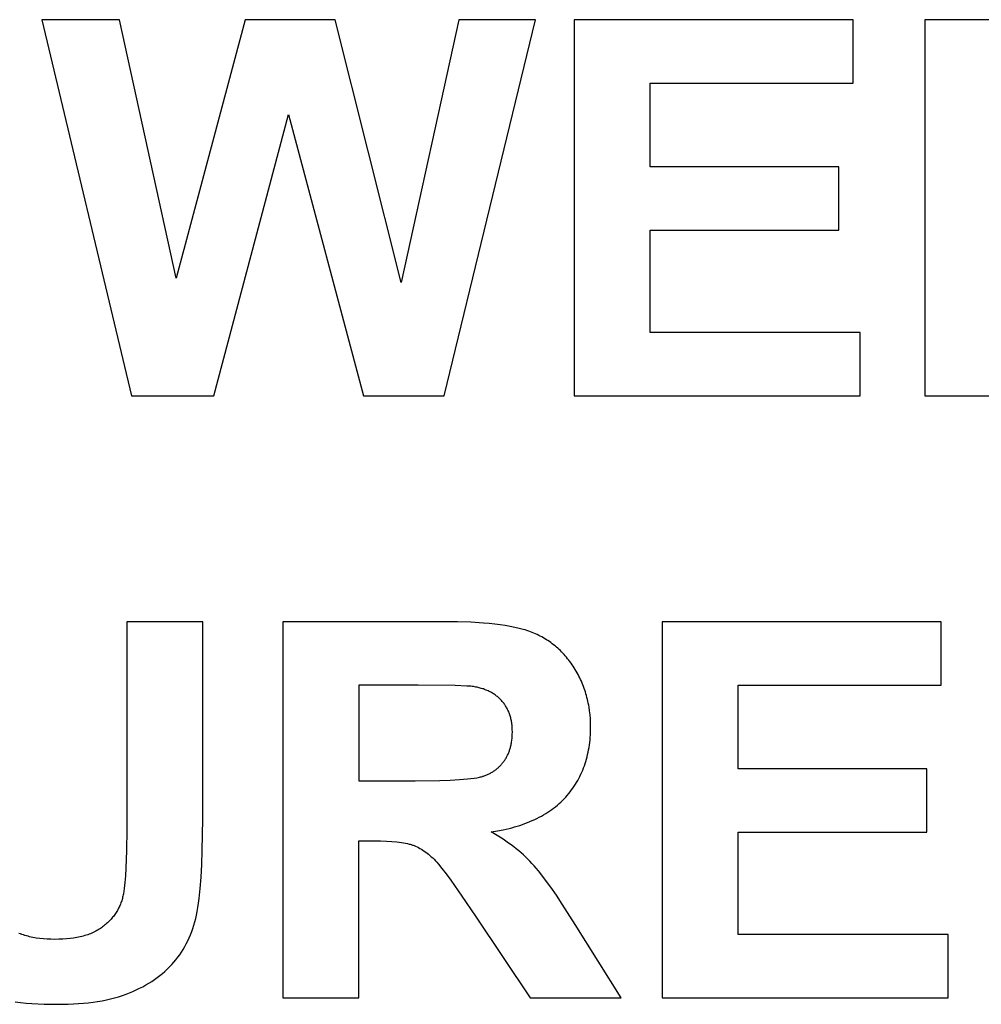
# Model space of a CAD drawing. Units: millimetres. Extents: x -600 to 2266, y 3240 to 4440.
# Drawn here: x 1616 to 1935, y 3596 to 3924 of the extents above; entities that cross this region are included whole.
import ezdxf

# ---------------------------------------------------------------- set-up
doc = ezdxf.new("R2010")
doc.units = ezdxf.units.MM
doc.layers.add('DWG', color=7, linetype='Continuous', true_color=0x000000)

msp = doc.modelspace()

# ---------------------------------------------------------------- linework, layer by layer
at = {"layer": 'DWG', "color": 2, "true_color": 0xffff00}
for p, q in [((1649.06, 3923.52, 843.12), (1623.23, 3923.52, 843.12)), ((1623.23, 3923.52, 843.12), (1653.07, 3798.52, 843.12)), ((1667.91, 3837.66, 843.12), (1649.06, 3923.52, 843.12)), ((1690.76, 3923.52, 843.12), (1667.91, 3837.66, 843.12)), ((1720.77, 3923.52, 843.12), (1690.76, 3923.52, 843.12)), ((1742.68, 3836.21, 843.12), (1720.77, 3923.52, 843.12)), ((1761.87, 3923.52, 843.12), (1742.68, 3836.21, 843.12)), ((1756.92, 3798.52, 843.12), (1787.28, 3923.52, 843.12)), ((1787.28, 3923.52, 843.12), (1761.87, 3923.52, 843.12)), ((1892.84, 3923.52, 843.12), (1800.15, 3923.52, 843.12)), ((1800.15, 3923.52, 843.12), (1800.15, 3798.52, 843.12)), ((1892.84, 3902.38, 843.12), (1892.84, 3923.52, 843.12)), ((1969.83, 3923.52, 843.12), (1916.71, 3923.52, 843.12)), ((1916.71, 3923.52, 843.12), (1916.71, 3798.52, 843.12)), ((1825.39, 3874.66, 843.12), (1825.39, 3902.38, 843.12)), ((1825.39, 3902.38, 843.12), (1892.84, 3902.38, 843.12)), ((1680.44, 3798.52, 843.12), (1705.25, 3891.97, 843.12)), ((1705.25, 3891.97, 843.12), (1730.15, 3798.52, 843.12)), ((1888.15, 3874.66, 843.12), (1825.39, 3874.66, 843.12)), ((1888.15, 3853.6, 843.12), (1888.15, 3874.66, 843.12)), ((1825.39, 3819.58, 843.12), (1825.39, 3853.6, 843.12)), ((1825.39, 3853.6, 843.12), (1888.15, 3853.6, 843.12)), ((1895.22, 3819.58, 843.12), (1825.39, 3819.58, 843.12)), ((1895.22, 3798.52, 843.12), (1895.22, 3819.58, 843.12)), ((1653.07, 3798.52, 843.12), (1680.44, 3798.52, 843.12)), ((1730.15, 3798.52, 843.12), (1756.92, 3798.52, 843.12)), ((1800.15, 3798.52, 843.12), (1895.22, 3798.52, 843.12)), ((1916.71, 3798.52, 843.12), (1941.95, 3798.52, 843.12)), ((1676.69, 3723.52, 843.12), (1651.45, 3723.52, 843.12)), ((1651.45, 3723.52, 843.12), (1651.45, 3654.37, 843.12)), ((1676.69, 3657.87, 843.12), (1676.69, 3723.52, 843.12)), ((1756.5, 3723.52, 843.12), (1703.38, 3723.52, 843.12)), ((1703.38, 3723.52, 843.12), (1703.38, 3598.52, 843.12)), ((1761.34, 3723.47, 843.12), (1756.5, 3723.52, 843.12)), ((1765.83, 3723.31, 843.12), (1761.34, 3723.47, 843.12)), ((1769.98, 3723.05, 843.12), (1765.83, 3723.31, 843.12)), ((1771.93, 3722.88, 843.12), (1769.98, 3723.05, 843.12)), ((1773.8, 3722.68, 843.12), (1771.93, 3722.88, 843.12)), ((1922.08, 3723.52, 843.12), (1829.4, 3723.52, 843.12)), ((1829.4, 3723.52, 843.12), (1829.4, 3598.52, 843.12)), ((1922.08, 3702.38, 843.12), (1922.08, 3723.52, 843.12)), ((1775.57, 3722.46, 843.12), (1773.8, 3722.68, 843.12)), ((1777.26, 3722.21, 843.12), (1775.57, 3722.46, 843.12)), ((1778.87, 3721.93, 843.12), (1777.26, 3722.21, 843.12)), ((1780.39, 3721.63, 843.12), (1778.87, 3721.93, 843.12)), ((1781.82, 3721.3, 843.12), (1780.39, 3721.63, 843.12)), ((1783.17, 3720.94, 843.12), (1781.82, 3721.3, 843.12)), ((1783.82, 3720.76, 843.12), (1783.17, 3720.94, 843.12)), ((1784.44, 3720.56, 843.12), (1783.82, 3720.76, 843.12)), ((1785.04, 3720.36, 843.12), (1784.44, 3720.56, 843.12)), ((1785.62, 3720.15, 843.12), (1785.04, 3720.36, 843.12)), ((1786.18, 3719.94, 843.12), (1785.62, 3720.15, 843.12)), ((1786.74, 3719.71, 843.12), (1786.18, 3719.94, 843.12)), ((1787.29, 3719.48, 843.12), (1786.74, 3719.71, 843.12)), ((1787.83, 3719.23, 843.12), (1787.29, 3719.48, 843.12)), ((1788.36, 3718.97, 843.12), (1787.83, 3719.23, 843.12)), ((1788.89, 3718.71, 843.12), (1788.36, 3718.97, 843.12)), ((1789.41, 3718.43, 843.12), (1788.89, 3718.71, 843.12)), ((1789.93, 3718.14, 843.12), (1789.41, 3718.43, 843.12)), ((1790.44, 3717.85, 843.12), (1789.93, 3718.14, 843.12)), ((1790.94, 3717.54, 843.12), (1790.44, 3717.85, 843.12)), ((1791.43, 3717.22, 843.12), (1790.94, 3717.54, 843.12)), ((1791.92, 3716.89, 843.12), (1791.43, 3717.22, 843.12)), ((1792.4, 3716.55, 843.12), (1791.92, 3716.89, 843.12)), ((1792.87, 3716.2, 843.12), (1792.4, 3716.55, 843.12)), ((1793.33, 3715.84, 843.12), (1792.87, 3716.2, 843.12)), ((1793.79, 3715.48, 843.12), (1793.33, 3715.84, 843.12)), ((1794.24, 3715.1, 843.12), (1793.79, 3715.48, 843.12)), ((1794.68, 3714.71, 843.12), (1794.24, 3715.1, 843.12)), ((1795.12, 3714.31, 843.12), (1794.68, 3714.71, 843.12)), ((1795.55, 3713.9, 843.12), (1795.12, 3714.31, 843.12)), ((1795.97, 3713.48, 843.12), (1795.55, 3713.9, 843.12)), ((1796.39, 3713.04, 843.12), (1795.97, 3713.48, 843.12)), ((1796.8, 3712.6, 843.12), (1796.39, 3713.04, 843.12)), ((1797.2, 3712.15, 843.12), (1796.8, 3712.6, 843.12)), ((1797.59, 3711.69, 843.12), (1797.2, 3712.15, 843.12)), ((1797.98, 3711.22, 843.12), (1797.59, 3711.69, 843.12)), ((1798.36, 3710.74, 843.12), (1797.98, 3711.22, 843.12)), ((1798.73, 3710.25, 843.12), (1798.36, 3710.74, 843.12)), ((1799.1, 3709.74, 843.12), (1798.73, 3710.25, 843.12)), ((1799.46, 3709.23, 843.12), (1799.1, 3709.74, 843.12)), ((1799.81, 3708.71, 843.12), (1799.46, 3709.23, 843.12)), ((1800.15, 3708.17, 843.12), (1799.81, 3708.71, 843.12)), ((1800.49, 3707.63, 843.12), (1800.15, 3708.17, 843.12)), ((1800.81, 3707.09, 843.12), (1800.49, 3707.63, 843.12)), ((1801.13, 3706.54, 843.12), (1800.81, 3707.09, 843.12)), ((1801.43, 3705.98, 843.12), (1801.13, 3706.54, 843.12)), ((1801.73, 3705.42, 843.12), (1801.43, 3705.98, 843.12)), ((1802.01, 3704.86, 843.12), (1801.73, 3705.42, 843.12)), ((1802.28, 3704.29, 843.12), (1802.01, 3704.86, 843.12)), ((1802.54, 3703.71, 843.12), (1802.28, 3704.29, 843.12)), ((1802.79, 3703.13, 843.12), (1802.54, 3703.71, 843.12)), ((1803.03, 3702.55, 843.12), (1802.79, 3703.13, 843.12)), ((1748.31, 3702.38, 843.12), (1728.62, 3702.38, 843.12)), ((1728.62, 3702.38, 843.12), (1728.62, 3670.66, 843.12)), ((1760.59, 3702.27, 843.12), (1748.31, 3702.38, 843.12)), ((1764.43, 3702.14, 843.12), (1760.59, 3702.27, 843.12)), ((1765.77, 3702.05, 843.12), (1764.43, 3702.14, 843.12)), ((1766.3, 3702, 843.12), (1765.77, 3702.05, 843.12)), ((1766.73, 3701.95, 843.12), (1766.3, 3702, 843.12)), ((1767.49, 3701.81, 843.12), (1766.73, 3701.95, 843.12)), ((1767.86, 3701.73, 843.12), (1767.49, 3701.81, 843.12)), ((1768.22, 3701.65, 843.12), (1767.86, 3701.73, 843.12)), ((1768.58, 3701.56, 843.12), (1768.22, 3701.65, 843.12)), ((1768.93, 3701.47, 843.12), (1768.58, 3701.56, 843.12)), ((1769.28, 3701.37, 843.12), (1768.93, 3701.47, 843.12)), ((1769.63, 3701.26, 843.12), (1769.28, 3701.37, 843.12)), ((1769.96, 3701.15, 843.12), (1769.63, 3701.26, 843.12)), ((1770.3, 3701.03, 843.12), (1769.96, 3701.15, 843.12)), ((1770.62, 3700.91, 843.12), (1770.3, 3701.03, 843.12)), ((1770.94, 3700.78, 843.12), (1770.62, 3700.91, 843.12)), ((1771.26, 3700.65, 843.12), (1770.94, 3700.78, 843.12)), ((1771.57, 3700.51, 843.12), (1771.26, 3700.65, 843.12)), ((1771.88, 3700.36, 843.12), (1771.57, 3700.51, 843.12)), ((1772.18, 3700.21, 843.12), (1771.88, 3700.36, 843.12)), ((1772.47, 3700.06, 843.12), (1772.18, 3700.21, 843.12)), ((1772.76, 3699.9, 843.12), (1772.47, 3700.06, 843.12)), ((1773.04, 3699.73, 843.12), (1772.76, 3699.9, 843.12)), ((1803.26, 3701.96, 843.12), (1803.03, 3702.55, 843.12)), ((1803.48, 3701.37, 843.12), (1803.26, 3701.96, 843.12)), ((1803.69, 3700.77, 843.12), (1803.48, 3701.37, 843.12)), ((1803.88, 3700.17, 843.12), (1803.69, 3700.77, 843.12)), ((1804.07, 3699.56, 843.12), (1803.88, 3700.17, 843.12)), ((1854.64, 3674.66, 843.12), (1854.64, 3702.38, 843.12)), ((1854.64, 3702.38, 843.12), (1922.08, 3702.38, 843.12)), ((1773.32, 3699.56, 843.12), (1773.04, 3699.73, 843.12)), ((1773.59, 3699.38, 843.12), (1773.32, 3699.56, 843.12)), ((1773.86, 3699.19, 843.12), (1773.59, 3699.38, 843.12)), ((1774.12, 3699, 843.12), (1773.86, 3699.19, 843.12)), ((1774.38, 3698.81, 843.12), (1774.12, 3699, 843.12)), ((1774.63, 3698.61, 843.12), (1774.38, 3698.81, 843.12)), ((1774.88, 3698.4, 843.12), (1774.63, 3698.61, 843.12)), ((1775.12, 3698.19, 843.12), (1774.88, 3698.4, 843.12)), ((1775.35, 3697.97, 843.12), (1775.12, 3698.19, 843.12)), ((1775.58, 3697.75, 843.12), (1775.35, 3697.97, 843.12)), ((1775.8, 3697.52, 843.12), (1775.58, 3697.75, 843.12)), ((1776.02, 3697.29, 843.12), (1775.8, 3697.52, 843.12)), ((1776.24, 3697.05, 843.12), (1776.02, 3697.29, 843.12)), ((1776.44, 3696.8, 843.12), (1776.24, 3697.05, 843.12)), ((1776.64, 3696.55, 843.12), (1776.44, 3696.8, 843.12)), ((1804.25, 3698.94, 843.12), (1804.07, 3699.56, 843.12)), ((1804.41, 3698.33, 843.12), (1804.25, 3698.94, 843.12)), ((1804.57, 3697.7, 843.12), (1804.41, 3698.33, 843.12)), ((1804.71, 3697.08, 843.12), (1804.57, 3697.7, 843.12)), ((1804.84, 3696.44, 843.12), (1804.71, 3697.08, 843.12)), ((1776.84, 3696.3, 843.12), (1776.64, 3696.55, 843.12)), ((1777.03, 3696.04, 843.12), (1776.84, 3696.3, 843.12)), ((1777.21, 3695.78, 843.12), (1777.03, 3696.04, 843.12)), ((1777.38, 3695.51, 843.12), (1777.21, 3695.78, 843.12)), ((1777.55, 3695.23, 843.12), (1777.38, 3695.51, 843.12)), ((1777.71, 3694.96, 843.12), (1777.55, 3695.23, 843.12)), ((1777.86, 3694.67, 843.12), (1777.71, 3694.96, 843.12)), ((1778.01, 3694.39, 843.12), (1777.86, 3694.67, 843.12)), ((1778.15, 3694.09, 843.12), (1778.01, 3694.39, 843.12)), ((1778.29, 3693.8, 843.12), (1778.15, 3694.09, 843.12)), ((1778.42, 3693.49, 843.12), (1778.29, 3693.8, 843.12)), ((1778.54, 3693.19, 843.12), (1778.42, 3693.49, 843.12)), ((1804.97, 3695.81, 843.12), (1804.84, 3696.44, 843.12)), ((1805.08, 3695.16, 843.12), (1804.97, 3695.81, 843.12)), ((1805.27, 3693.87, 843.12), (1805.08, 3695.16, 843.12)), ((1805.42, 3692.55, 843.12), (1805.27, 3693.87, 843.12)), ((1778.65, 3692.88, 843.12), (1778.54, 3693.19, 843.12)), ((1778.76, 3692.56, 843.12), (1778.65, 3692.88, 843.12)), ((1778.86, 3692.24, 843.12), (1778.76, 3692.56, 843.12)), ((1778.96, 3691.91, 843.12), (1778.86, 3692.24, 843.12)), ((1779.05, 3691.58, 843.12), (1778.96, 3691.91, 843.12)), ((1779.13, 3691.25, 843.12), (1779.05, 3691.58, 843.12)), ((1779.21, 3690.91, 843.12), (1779.13, 3691.25, 843.12)), ((1779.28, 3690.56, 843.12), (1779.21, 3690.91, 843.12)), ((1779.34, 3690.21, 843.12), (1779.28, 3690.56, 843.12)), ((1779.39, 3689.86, 843.12), (1779.34, 3690.21, 843.12)), ((1805.53, 3691.21, 843.12), (1805.42, 3692.55, 843.12)), ((1805.59, 3689.85, 843.12), (1805.53, 3691.21, 843.12)), ((1779.44, 3689.5, 843.12), (1779.39, 3689.86, 843.12)), ((1779.49, 3689.14, 843.12), (1779.44, 3689.5, 843.12)), ((1779.52, 3688.77, 843.12), (1779.49, 3689.14, 843.12)), ((1779.55, 3688.4, 843.12), (1779.52, 3688.77, 843.12)), ((1779.57, 3688.02, 843.12), (1779.55, 3688.4, 843.12)), ((1779.59, 3687.64, 843.12), (1779.57, 3688.02, 843.12)), ((1779.6, 3686.86, 843.12), (1779.59, 3687.64, 843.12)), ((1779.59, 3686.16, 843.12), (1779.6, 3686.86, 843.12)), ((1805.58, 3686.74, 843.12), (1805.6, 3687.6, 843.12)), ((1805.61, 3688.48, 843.12), (1805.59, 3689.85, 843.12)), ((1805.6, 3687.6, 843.12), (1805.61, 3688.48, 843.12)), ((1779.3, 3683.21, 843.12), (1779.35, 3683.52, 843.12)), ((1779.35, 3683.52, 843.12), (1779.44, 3684.16, 843.12)), ((1779.44, 3684.16, 843.12), (1779.51, 3684.81, 843.12)), ((1779.51, 3684.81, 843.12), (1779.56, 3685.48, 843.12)), ((1779.56, 3685.48, 843.12), (1779.59, 3686.16, 843.12)), ((1805.32, 3683.37, 843.12), (1805.41, 3684.2, 843.12)), ((1805.41, 3684.2, 843.12), (1805.48, 3685.04, 843.12)), ((1805.48, 3685.04, 843.12), (1805.54, 3685.88, 843.12)), ((1805.54, 3685.88, 843.12), (1805.58, 3686.74, 843.12)), ((1778.4, 3680.01, 843.12), (1778.5, 3680.28, 843.12)), ((1778.5, 3680.28, 843.12), (1778.61, 3680.56, 843.12)), ((1778.61, 3680.56, 843.12), (1778.7, 3680.84, 843.12)), ((1778.7, 3680.84, 843.12), (1778.79, 3681.12, 843.12)), ((1778.79, 3681.12, 843.12), (1778.88, 3681.41, 843.12)), ((1778.88, 3681.41, 843.12), (1778.96, 3681.7, 843.12)), ((1778.96, 3681.7, 843.12), (1779.04, 3681.99, 843.12)), ((1779.04, 3681.99, 843.12), (1779.11, 3682.29, 843.12)), ((1779.11, 3682.29, 843.12), (1779.18, 3682.6, 843.12)), ((1779.18, 3682.6, 843.12), (1779.24, 3682.9, 843.12)), ((1779.24, 3682.9, 843.12), (1779.3, 3683.21, 843.12)), ((1804.8, 3680.16, 843.12), (1804.96, 3680.95, 843.12)), ((1804.96, 3680.95, 843.12), (1805.09, 3681.75, 843.12)), ((1805.09, 3681.75, 843.12), (1805.21, 3682.56, 843.12)), ((1805.21, 3682.56, 843.12), (1805.32, 3683.37, 843.12)), ((1776.55, 3676.79, 843.12), (1776.72, 3677.02, 843.12)), ((1776.72, 3677.02, 843.12), (1776.88, 3677.25, 843.12)), ((1776.88, 3677.25, 843.12), (1777.05, 3677.48, 843.12)), ((1777.05, 3677.48, 843.12), (1777.2, 3677.72, 843.12)), ((1777.2, 3677.72, 843.12), (1777.36, 3677.96, 843.12)), ((1777.36, 3677.96, 843.12), (1777.5, 3678.2, 843.12)), ((1777.5, 3678.2, 843.12), (1777.65, 3678.45, 843.12)), ((1777.65, 3678.45, 843.12), (1777.78, 3678.7, 843.12)), ((1777.78, 3678.7, 843.12), (1777.92, 3678.95, 843.12)), ((1777.92, 3678.95, 843.12), (1778.04, 3679.21, 843.12)), ((1778.04, 3679.21, 843.12), (1778.17, 3679.47, 843.12)), ((1778.17, 3679.47, 843.12), (1778.28, 3679.74, 843.12)), ((1778.28, 3679.74, 843.12), (1778.4, 3680.01, 843.12)), ((1803.79, 3676.37, 843.12), (1804.03, 3677.11, 843.12)), ((1804.03, 3677.11, 843.12), (1804.25, 3677.86, 843.12)), ((1804.25, 3677.86, 843.12), (1804.45, 3678.62, 843.12)), ((1804.45, 3678.62, 843.12), (1804.63, 3679.39, 843.12)), ((1804.63, 3679.39, 843.12), (1804.8, 3680.16, 843.12)), ((1773.08, 3673.66, 843.12), (1773.32, 3673.81, 843.12)), ((1773.32, 3673.81, 843.12), (1773.55, 3673.96, 843.12)), ((1773.55, 3673.96, 843.12), (1773.77, 3674.12, 843.12)), ((1773.77, 3674.12, 843.12), (1774, 3674.28, 843.12)), ((1774, 3674.28, 843.12), (1774.22, 3674.45, 843.12)), ((1774.22, 3674.45, 843.12), (1774.43, 3674.62, 843.12)), ((1774.43, 3674.62, 843.12), (1774.64, 3674.8, 843.12)), ((1774.64, 3674.8, 843.12), (1774.85, 3674.98, 843.12)), ((1774.85, 3674.98, 843.12), (1775.06, 3675.16, 843.12)), ((1775.06, 3675.16, 843.12), (1775.26, 3675.35, 843.12)), ((1775.26, 3675.35, 843.12), (1775.45, 3675.54, 843.12)), ((1775.45, 3675.54, 843.12), (1775.64, 3675.74, 843.12)), ((1775.64, 3675.74, 843.12), (1775.83, 3675.94, 843.12)), ((1775.83, 3675.94, 843.12), (1776.02, 3676.15, 843.12)), ((1776.02, 3676.15, 843.12), (1776.2, 3676.36, 843.12)), ((1776.2, 3676.36, 843.12), (1776.38, 3676.58, 843.12)), ((1776.38, 3676.58, 843.12), (1776.55, 3676.79, 843.12)), ((1802.69, 3673.5, 843.12), (1802.99, 3674.2, 843.12)), ((1802.99, 3674.2, 843.12), (1803.28, 3674.91, 843.12)), ((1803.28, 3674.91, 843.12), (1803.54, 3675.63, 843.12)), ((1803.54, 3675.63, 843.12), (1803.79, 3676.37, 843.12)), ((1917.39, 3674.66, 843.12), (1854.64, 3674.66, 843.12)), ((1917.39, 3653.6, 843.12), (1917.39, 3674.66, 843.12)), ((1728.62, 3670.66, 843.12), (1747.29, 3670.66, 843.12)), ((1747.29, 3670.66, 843.12), (1755.52, 3670.75, 843.12)), ((1755.52, 3670.75, 843.12), (1758.99, 3670.87, 843.12)), ((1758.99, 3670.87, 843.12), (1762.04, 3671.04, 843.12)), ((1762.04, 3671.04, 843.12), (1764.66, 3671.26, 843.12)), ((1764.66, 3671.26, 843.12), (1765.81, 3671.38, 843.12)), ((1765.81, 3671.38, 843.12), (1766.86, 3671.52, 843.12)), ((1766.86, 3671.52, 843.12), (1767.79, 3671.67, 843.12)), ((1767.79, 3671.67, 843.12), (1768.22, 3671.75, 843.12)), ((1768.22, 3671.75, 843.12), (1768.63, 3671.83, 843.12)), ((1768.63, 3671.83, 843.12), (1769, 3671.92, 843.12)), ((1769, 3671.92, 843.12), (1769.35, 3672.01, 843.12)), ((1769.35, 3672.01, 843.12), (1769.67, 3672.1, 843.12)), ((1769.67, 3672.1, 843.12), (1769.82, 3672.14, 843.12)), ((1769.82, 3672.14, 843.12), (1769.97, 3672.19, 843.12)), ((1769.97, 3672.19, 843.12), (1770.25, 3672.29, 843.12)), ((1770.25, 3672.29, 843.12), (1770.53, 3672.39, 843.12)), ((1770.53, 3672.39, 843.12), (1770.8, 3672.5, 843.12)), ((1770.8, 3672.5, 843.12), (1771.07, 3672.61, 843.12)), ((1771.07, 3672.61, 843.12), (1771.33, 3672.73, 843.12)), ((1771.33, 3672.73, 843.12), (1771.59, 3672.85, 843.12)), ((1771.59, 3672.85, 843.12), (1771.85, 3672.97, 843.12)), ((1771.85, 3672.97, 843.12), (1772.11, 3673.1, 843.12)), ((1772.11, 3673.1, 843.12), (1772.36, 3673.23, 843.12)), ((1772.36, 3673.23, 843.12), (1772.6, 3673.37, 843.12)), ((1772.6, 3673.37, 843.12), (1772.84, 3673.51, 843.12)), ((1772.84, 3673.51, 843.12), (1773.08, 3673.66, 843.12)), ((1800.96, 3670.13, 843.12), (1801.34, 3670.79, 843.12)), ((1801.34, 3670.79, 843.12), (1801.7, 3671.45, 843.12)), ((1801.7, 3671.45, 843.12), (1802.05, 3672.12, 843.12)), ((1802.05, 3672.12, 843.12), (1802.38, 3672.81, 843.12)), ((1802.38, 3672.81, 843.12), (1802.69, 3673.5, 843.12)), ((1798.82, 3667, 843.12), (1799.28, 3667.61, 843.12)), ((1799.28, 3667.61, 843.12), (1799.72, 3668.23, 843.12)), ((1799.72, 3668.23, 843.12), (1800.15, 3668.85, 843.12)), ((1800.15, 3668.85, 843.12), (1800.56, 3669.49, 843.12)), ((1800.56, 3669.49, 843.12), (1800.96, 3670.13, 843.12)), ((1795.72, 3663.58, 843.12), (1796.27, 3664.12, 843.12)), ((1796.27, 3664.12, 843.12), (1796.81, 3664.68, 843.12)), ((1796.81, 3664.68, 843.12), (1797.34, 3665.24, 843.12)), ((1797.34, 3665.24, 843.12), (1797.85, 3665.82, 843.12)), ((1797.85, 3665.82, 843.12), (1798.34, 3666.41, 843.12)), ((1798.34, 3666.41, 843.12), (1798.82, 3667, 843.12)), ((1791.37, 3660.18, 843.12), (1792.04, 3660.62, 843.12)), ((1792.04, 3660.62, 843.12), (1792.69, 3661.08, 843.12)), ((1792.69, 3661.08, 843.12), (1793.33, 3661.56, 843.12)), ((1793.33, 3661.56, 843.12), (1793.95, 3662.04, 843.12)), ((1793.95, 3662.04, 843.12), (1794.56, 3662.54, 843.12)), ((1794.56, 3662.54, 843.12), (1795.14, 3663.06, 843.12)), ((1795.14, 3663.06, 843.12), (1795.72, 3663.58, 843.12)), ((1676.56, 3647.44, 843.12), (1676.69, 3657.87, 843.12)), ((1785.44, 3657.08, 843.12), (1786.24, 3657.42, 843.12)), ((1786.24, 3657.42, 843.12), (1787.02, 3657.77, 843.12)), ((1787.02, 3657.77, 843.12), (1787.79, 3658.14, 843.12)), ((1787.79, 3658.14, 843.12), (1788.54, 3658.52, 843.12)), ((1788.54, 3658.52, 843.12), (1789.27, 3658.91, 843.12)), ((1789.27, 3658.91, 843.12), (1789.99, 3659.32, 843.12)), ((1789.99, 3659.32, 843.12), (1790.69, 3659.74, 843.12)), ((1790.69, 3659.74, 843.12), (1791.37, 3660.18, 843.12)), ((1651.45, 3654.37, 843.12), (1651.38, 3647.48, 843.12)), ((1774.64, 3654.01, 843.12), (1776.6, 3654.39, 843.12)), ((1776.6, 3654.39, 843.12), (1778.5, 3654.82, 843.12)), ((1778.5, 3654.82, 843.12), (1779.42, 3655.06, 843.12)), ((1779.42, 3655.06, 843.12), (1780.33, 3655.31, 843.12)), ((1780.33, 3655.31, 843.12), (1781.22, 3655.57, 843.12)), ((1781.22, 3655.57, 843.12), (1782.1, 3655.84, 843.12)), ((1782.1, 3655.84, 843.12), (1782.96, 3656.13, 843.12)), ((1782.96, 3656.13, 843.12), (1783.8, 3656.43, 843.12)), ((1783.8, 3656.43, 843.12), (1784.63, 3656.75, 843.12)), ((1784.63, 3656.75, 843.12), (1785.44, 3657.08, 843.12)), ((1772.61, 3653.69, 843.12), (1774.64, 3654.01, 843.12)), ((1774.61, 3652.48, 843.12), (1772.61, 3653.69, 843.12)), ((1776.53, 3651.24, 843.12), (1774.61, 3652.48, 843.12)), ((1778.35, 3649.98, 843.12), (1776.53, 3651.24, 843.12)), ((1854.64, 3619.58, 843.12), (1854.64, 3653.6, 843.12)), ((1854.64, 3653.6, 843.12), (1917.39, 3653.6, 843.12)), ((1728.62, 3598.52, 843.12), (1728.62, 3650.71, 843.12)), ((1728.62, 3650.71, 843.12), (1733.73, 3650.71, 843.12)), ((1733.73, 3650.71, 843.12), (1735.83, 3650.68, 843.12)), ((1735.83, 3650.68, 843.12), (1737.79, 3650.62, 843.12)), ((1737.79, 3650.62, 843.12), (1739.59, 3650.51, 843.12)), ((1739.59, 3650.51, 843.12), (1741.26, 3650.35, 843.12)), ((1741.26, 3650.35, 843.12), (1742.03, 3650.26, 843.12)), ((1742.03, 3650.26, 843.12), (1742.77, 3650.16, 843.12)), ((1742.77, 3650.16, 843.12), (1743.47, 3650.04, 843.12)), ((1743.47, 3650.04, 843.12), (1744.14, 3649.91, 843.12)), ((1744.14, 3649.91, 843.12), (1744.77, 3649.78, 843.12)), ((1744.77, 3649.78, 843.12), (1745.36, 3649.63, 843.12)), ((1745.36, 3649.63, 843.12), (1745.64, 3649.55, 843.12)), ((1745.64, 3649.55, 843.12), (1745.92, 3649.47, 843.12)), ((1745.92, 3649.47, 843.12), (1746.18, 3649.38, 843.12)), ((1746.18, 3649.38, 843.12), (1746.44, 3649.3, 843.12)), ((1746.44, 3649.3, 843.12), (1746.69, 3649.21, 843.12)), ((1746.69, 3649.21, 843.12), (1746.94, 3649.11, 843.12)), ((1746.94, 3649.11, 843.12), (1747.43, 3648.91, 843.12)), ((1747.43, 3648.91, 843.12), (1747.92, 3648.69, 843.12)), ((1747.92, 3648.69, 843.12), (1748.41, 3648.45, 843.12)), ((1748.41, 3648.45, 843.12), (1748.9, 3648.19, 843.12)), ((1748.9, 3648.19, 843.12), (1749.38, 3647.91, 843.12)), ((1749.38, 3647.91, 843.12), (1749.86, 3647.61, 843.12)), ((1749.86, 3647.61, 843.12), (1750.34, 3647.29, 843.12)), ((1779.23, 3649.33, 843.12), (1778.35, 3649.98, 843.12)), ((1780.08, 3648.68, 843.12), (1779.23, 3649.33, 843.12)), ((1780.92, 3648.02, 843.12), (1780.08, 3648.68, 843.12)), ((1781.73, 3647.35, 843.12), (1780.92, 3648.02, 843.12)), ((1651.38, 3647.48, 843.12), (1651.17, 3641.65, 843.12)), ((1676.4, 3642.84, 843.12), (1676.56, 3647.44, 843.12)), ((1750.34, 3647.29, 843.12), (1750.81, 3646.96, 843.12)), ((1750.81, 3646.96, 843.12), (1751.28, 3646.61, 843.12)), ((1751.28, 3646.61, 843.12), (1751.74, 3646.24, 843.12)), ((1751.74, 3646.24, 843.12), (1752.21, 3645.85, 843.12)), ((1752.21, 3645.85, 843.12), (1752.67, 3645.44, 843.12)), ((1752.67, 3645.44, 843.12), (1753.12, 3645.01, 843.12)), ((1753.12, 3645.01, 843.12), (1753.58, 3644.56, 843.12)), ((1753.58, 3644.56, 843.12), (1754.02, 3644.1, 843.12)), ((1782.52, 3646.68, 843.12), (1781.73, 3647.35, 843.12)), ((1783.28, 3646, 843.12), (1782.52, 3646.68, 843.12)), ((1784.03, 3645.31, 843.12), (1783.28, 3646, 843.12)), ((1784.75, 3644.62, 843.12), (1784.03, 3645.31, 843.12)), ((1785.45, 3643.91, 843.12), (1784.75, 3644.62, 843.12)), ((1651.17, 3641.65, 843.12), (1651.02, 3639.12, 843.12)), ((1676.18, 3638.66, 843.12), (1676.4, 3642.84, 843.12)), ((1754.02, 3644.1, 843.12), (1754.5, 3643.58, 843.12)), ((1754.5, 3643.58, 843.12), (1755.02, 3642.98, 843.12)), ((1755.02, 3642.98, 843.12), (1756.2, 3641.53, 843.12)), ((1756.2, 3641.53, 843.12), (1757.57, 3639.73, 843.12)), ((1786.13, 3643.2, 843.12), (1785.45, 3643.91, 843.12)), ((1786.81, 3642.45, 843.12), (1786.13, 3643.2, 843.12)), ((1787.52, 3641.64, 843.12), (1786.81, 3642.45, 843.12)), ((1788.26, 3640.75, 843.12), (1787.52, 3641.64, 843.12)), ((1651.02, 3639.12, 843.12), (1650.83, 3636.87, 843.12)), ((1675.89, 3634.89, 843.12), (1676.18, 3638.66, 843.12)), ((1757.57, 3639.73, 843.12), (1759.14, 3637.61, 843.12)), ((1789.02, 3639.79, 843.12), (1788.26, 3640.75, 843.12)), ((1790.65, 3637.67, 843.12), (1789.02, 3639.79, 843.12)), ((1650.6, 3634.87, 843.12), (1650.48, 3633.97, 843.12)), ((1650.83, 3636.87, 843.12), (1650.6, 3634.87, 843.12)), ((1675.54, 3631.54, 843.12), (1675.89, 3634.89, 843.12)), ((1759.14, 3637.61, 843.12), (1762.85, 3632.34, 843.12)), ((1792.38, 3635.27, 843.12), (1790.65, 3637.67, 843.12)), ((1794.24, 3632.6, 843.12), (1792.38, 3635.27, 843.12)), ((1649.89, 3631.19, 843.12), (1649.77, 3630.81, 843.12)), ((1650, 3631.57, 843.12), (1649.89, 3631.19, 843.12)), ((1650.09, 3631.96, 843.12), (1650, 3631.57, 843.12)), ((1650.19, 3632.35, 843.12), (1650.09, 3631.96, 843.12)), ((1650.27, 3632.74, 843.12), (1650.19, 3632.35, 843.12)), ((1650.34, 3633.14, 843.12), (1650.27, 3632.74, 843.12)), ((1650.48, 3633.97, 843.12), (1650.34, 3633.14, 843.12)), ((1675.34, 3630.01, 843.12), (1675.54, 3631.54, 843.12)), ((1762.85, 3632.34, 843.12), (1767.33, 3625.72, 843.12)), ((1796.21, 3629.64, 843.12), (1794.24, 3632.6, 843.12)), ((1648.54, 3627.93, 843.12), (1648.35, 3627.59, 843.12)), ((1648.72, 3628.28, 843.12), (1648.54, 3627.93, 843.12)), ((1648.9, 3628.63, 843.12), (1648.72, 3628.28, 843.12)), ((1649.07, 3628.98, 843.12), (1648.9, 3628.63, 843.12)), ((1649.22, 3629.34, 843.12), (1649.07, 3628.98, 843.12)), ((1649.37, 3629.7, 843.12), (1649.22, 3629.34, 843.12)), ((1649.51, 3630.07, 843.12), (1649.37, 3629.7, 843.12)), ((1649.65, 3630.44, 843.12), (1649.51, 3630.07, 843.12)), ((1649.77, 3630.81, 843.12), (1649.65, 3630.44, 843.12)), ((1674.89, 3627.28, 843.12), (1675.12, 3628.59, 843.12)), ((1675.12, 3628.59, 843.12), (1675.34, 3630.01, 843.12)), ((1800.49, 3622.91, 843.12), (1796.21, 3629.64, 843.12)), ((1646.23, 3624.68, 843.12), (1645.95, 3624.37, 843.12)), ((1646.5, 3624.98, 843.12), (1646.23, 3624.68, 843.12)), ((1646.76, 3625.29, 843.12), (1646.5, 3624.98, 843.12)), ((1647.01, 3625.61, 843.12), (1646.76, 3625.29, 843.12)), ((1647.26, 3625.93, 843.12), (1647.01, 3625.61, 843.12)), ((1647.49, 3626.25, 843.12), (1647.26, 3625.93, 843.12)), ((1647.72, 3626.58, 843.12), (1647.49, 3626.25, 843.12)), ((1647.94, 3626.91, 843.12), (1647.72, 3626.58, 843.12)), ((1648.15, 3627.25, 843.12), (1647.94, 3626.91, 843.12)), ((1648.35, 3627.59, 843.12), (1648.15, 3627.25, 843.12)), ((1674.08, 3623.79, 843.12), (1674.37, 3624.91, 843.12)), ((1674.37, 3624.91, 843.12), (1674.64, 3626.06, 843.12)), ((1674.64, 3626.06, 843.12), (1674.89, 3627.28, 843.12)), ((1767.33, 3625.72, 843.12), (1785.57, 3598.52, 843.12)), ((1642.71, 3621.57, 843.12), (1642.33, 3621.33, 843.12)), ((1643.07, 3621.82, 843.12), (1642.71, 3621.57, 843.12)), ((1643.43, 3622.08, 843.12), (1643.07, 3621.82, 843.12)), ((1643.78, 3622.35, 843.12), (1643.43, 3622.08, 843.12)), ((1644.11, 3622.63, 843.12), (1643.78, 3622.35, 843.12)), ((1644.44, 3622.91, 843.12), (1644.11, 3622.63, 843.12)), ((1644.76, 3623.2, 843.12), (1644.44, 3622.91, 843.12)), ((1645.07, 3623.48, 843.12), (1644.76, 3623.2, 843.12)), ((1645.37, 3623.78, 843.12), (1645.07, 3623.48, 843.12)), ((1645.67, 3624.07, 843.12), (1645.37, 3623.78, 843.12)), ((1645.95, 3624.37, 843.12), (1645.67, 3624.07, 843.12)), ((1673.03, 3620.54, 843.12), (1673.4, 3621.6, 843.12)), ((1673.4, 3621.6, 843.12), (1673.75, 3622.68, 843.12)), ((1673.75, 3622.68, 843.12), (1674.08, 3623.79, 843.12)), ((1815.76, 3598.52, 843.12), (1800.49, 3622.91, 843.12)), ((1616.11, 3619.78, 843.12), (1615.63, 3619.96, 843.12)), ((1616.6, 3619.6, 843.12), (1616.11, 3619.78, 843.12)), ((1617.1, 3619.43, 843.12), (1616.6, 3619.6, 843.12)), ((1617.6, 3619.27, 843.12), (1617.1, 3619.43, 843.12)), ((1618.12, 3619.12, 843.12), (1617.6, 3619.27, 843.12)), ((1618.65, 3618.98, 843.12), (1618.12, 3619.12, 843.12)), ((1619.18, 3618.85, 843.12), (1618.65, 3618.98, 843.12)), ((1619.72, 3618.73, 843.12), (1619.18, 3618.85, 843.12)), ((1620.27, 3618.62, 843.12), (1619.72, 3618.73, 843.12)), ((1620.83, 3618.51, 843.12), (1620.27, 3618.62, 843.12)), ((1621.4, 3618.42, 843.12), (1620.83, 3618.51, 843.12)), ((1622.57, 3618.25, 843.12), (1621.4, 3618.42, 843.12)), ((1623.77, 3618.13, 843.12), (1622.57, 3618.25, 843.12)), ((1625, 3618.04, 843.12), (1623.77, 3618.13, 843.12)), ((1631.42, 3618.12, 843.12), (1630.18, 3618.03, 843.12)), ((1632.62, 3618.24, 843.12), (1631.42, 3618.12, 843.12)), ((1633.77, 3618.39, 843.12), (1632.62, 3618.24, 843.12)), ((1634.34, 3618.48, 843.12), (1633.77, 3618.39, 843.12)), ((1634.89, 3618.58, 843.12), (1634.34, 3618.48, 843.12)), ((1635.43, 3618.69, 843.12), (1634.89, 3618.58, 843.12)), ((1635.96, 3618.8, 843.12), (1635.43, 3618.69, 843.12)), ((1636.49, 3618.93, 843.12), (1635.96, 3618.8, 843.12)), ((1637, 3619.06, 843.12), (1636.49, 3618.93, 843.12)), ((1637.5, 3619.2, 843.12), (1637, 3619.06, 843.12)), ((1637.99, 3619.35, 843.12), (1637.5, 3619.2, 843.12)), ((1638.47, 3619.51, 843.12), (1637.99, 3619.35, 843.12)), ((1638.94, 3619.68, 843.12), (1638.47, 3619.51, 843.12)), ((1639.4, 3619.85, 843.12), (1638.94, 3619.68, 843.12)), ((1639.85, 3620.04, 843.12), (1639.4, 3619.85, 843.12)), ((1640.29, 3620.23, 843.12), (1639.85, 3620.04, 843.12)), ((1640.72, 3620.43, 843.12), (1640.29, 3620.23, 843.12)), ((1641.14, 3620.64, 843.12), (1640.72, 3620.43, 843.12)), ((1641.54, 3620.86, 843.12), (1641.14, 3620.64, 843.12)), ((1641.94, 3621.09, 843.12), (1641.54, 3620.86, 843.12)), ((1642.33, 3621.33, 843.12), (1641.94, 3621.09, 843.12)), ((1671.73, 3617.49, 843.12), (1672.19, 3618.49, 843.12)), ((1672.19, 3618.49, 843.12), (1672.62, 3619.5, 843.12)), ((1672.62, 3619.5, 843.12), (1673.03, 3620.54, 843.12)), ((1924.47, 3619.58, 843.12), (1854.64, 3619.58, 843.12)), ((1924.47, 3598.52, 843.12), (1924.47, 3619.58, 843.12)), ((1626.27, 3617.98, 843.12), (1625, 3618.04, 843.12)), ((1627.57, 3617.96, 843.12), (1626.27, 3617.98, 843.12)), ((1628.9, 3617.98, 843.12), (1627.57, 3617.96, 843.12)), ((1630.18, 3618.03, 843.12), (1628.9, 3617.98, 843.12)), ((1670.2, 3614.65, 843.12), (1670.73, 3615.58, 843.12)), ((1670.73, 3615.58, 843.12), (1671.25, 3616.52, 843.12)), ((1671.25, 3616.52, 843.12), (1671.73, 3617.49, 843.12)), ((1667.77, 3611.19, 843.12), (1668.42, 3612.02, 843.12)), ((1668.42, 3612.02, 843.12), (1669.04, 3612.87, 843.12)), ((1669.04, 3612.87, 843.12), (1669.63, 3613.75, 843.12)), ((1669.63, 3613.75, 843.12), (1670.2, 3614.65, 843.12)), ((1664.9, 3608.07, 843.12), (1665.66, 3608.82, 843.12)), ((1665.66, 3608.82, 843.12), (1666.39, 3609.59, 843.12)), ((1666.39, 3609.59, 843.12), (1667.1, 3610.37, 843.12)), ((1667.1, 3610.37, 843.12), (1667.77, 3611.19, 843.12)), ((1660.67, 3604.63, 843.12), (1661.57, 3605.28, 843.12)), ((1661.57, 3605.28, 843.12), (1662.45, 3605.94, 843.12)), ((1662.45, 3605.94, 843.12), (1663.3, 3606.63, 843.12)), ((1663.3, 3606.63, 843.12), (1664.11, 3607.34, 843.12)), ((1664.11, 3607.34, 843.12), (1664.9, 3608.07, 843.12)), ((1655.71, 3601.7, 843.12), (1656.76, 3602.24, 843.12)), ((1656.76, 3602.24, 843.12), (1657.78, 3602.81, 843.12)), ((1657.78, 3602.81, 843.12), (1658.77, 3603.4, 843.12)), ((1658.77, 3603.4, 843.12), (1659.74, 3604, 843.12)), ((1659.74, 3604, 843.12), (1660.67, 3604.63, 843.12)), ((1646.08, 3598.18, 843.12), (1647.43, 3598.53, 843.12)), ((1647.43, 3598.53, 843.12), (1648.74, 3598.9, 843.12)), ((1648.74, 3598.9, 843.12), (1650, 3599.3, 843.12)), ((1650, 3599.3, 843.12), (1651.21, 3599.73, 843.12)), ((1651.21, 3599.73, 843.12), (1652.39, 3600.19, 843.12)), ((1652.39, 3600.19, 843.12), (1653.52, 3600.67, 843.12)), ((1653.52, 3600.67, 843.12), (1654.63, 3601.17, 843.12)), ((1654.63, 3601.17, 843.12), (1655.71, 3601.7, 843.12)), ((1703.38, 3598.52, 843.12), (1728.62, 3598.52, 843.12)), ((1785.57, 3598.52, 843.12), (1815.76, 3598.52, 843.12)), ((1829.4, 3598.52, 843.12), (1924.47, 3598.52, 843.12)), ((1614.33, 3597.18, 843.12), (1616.13, 3596.97, 843.12)), ((1616.13, 3596.97, 843.12), (1618, 3596.79, 843.12)), ((1618, 3596.79, 843.12), (1619.93, 3596.65, 843.12)), ((1619.93, 3596.65, 843.12), (1624, 3596.46, 843.12)), ((1624, 3596.46, 843.12), (1628.34, 3596.39, 843.12)), ((1628.34, 3596.39, 843.12), (1631.96, 3596.45, 843.12)), ((1631.96, 3596.45, 843.12), (1633.71, 3596.52, 843.12)), ((1633.71, 3596.52, 843.12), (1635.41, 3596.63, 843.12)), ((1635.41, 3596.63, 843.12), (1637.07, 3596.76, 843.12)), ((1637.07, 3596.76, 843.12), (1638.68, 3596.92, 843.12)), ((1638.68, 3596.92, 843.12), (1640.25, 3597.12, 843.12)), ((1640.25, 3597.12, 843.12), (1641.77, 3597.34, 843.12)), ((1641.77, 3597.34, 843.12), (1643.25, 3597.59, 843.12)), ((1643.25, 3597.59, 843.12), (1644.69, 3597.87, 843.12)), ((1644.69, 3597.87, 843.12), (1646.08, 3598.18, 843.12))]:
    msp.add_line(p, q, dxfattribs=at)

doc.saveas('drawing.dxf')
